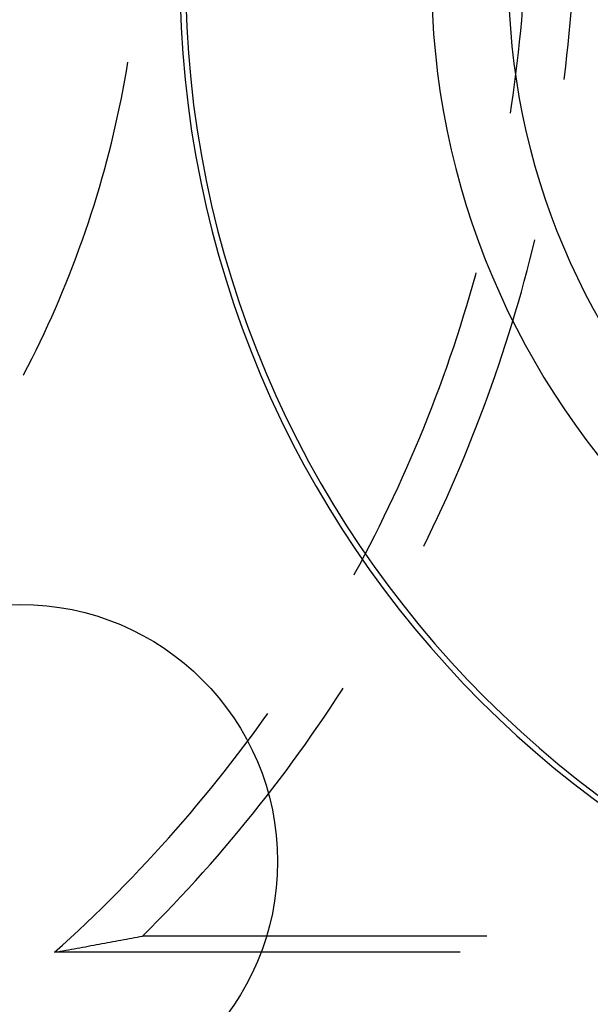
# Model space of a CAD drawing. Units: millimetres. Extents: x 0 to 841, y 0 to 594.
# Drawn here: x 632 to 636, y 419 to 427 of the extents above; entities that cross this region are included whole.
import ezdxf

# ---------------------------------------------------------------- set-up
doc = ezdxf.new("R2010")
doc.units = ezdxf.units.MM
doc.layers.add('SLD-0', color=179, linetype='Continuous')

msp = doc.modelspace()

# ---------------------------------------------------------------- linework, layer by layer
at = {"layer": 'SLD-0'}
for p, q in [((635.7014, 426.6145), (635.7084, 426.6981)), ((636.0785, 426.5955), (636.0855, 426.6804)), ((635.6938, 426.531), (635.7014, 426.6145)), ((635.6856, 426.4475), (635.6938, 426.531)), ((636.0709, 426.5106), (636.0785, 426.5955)), ((635.6767, 426.3641), (635.6856, 426.4475)), ((636.0627, 426.4258), (636.0709, 426.5106)), ((636.0538, 426.3411), (636.0627, 426.4258)), ((635.6672, 426.2808), (635.6767, 426.3641)), ((636.0443, 426.2564), (636.0538, 426.3411)), ((632.6156, 426.148), (632.628, 426.2184)), ((632.628, 426.2184), (632.6395, 426.2872)), ((635.657, 426.1975), (635.6672, 426.2808)), ((636.0341, 426.1718), (636.0443, 426.2564)), ((632.6026, 426.0777), (632.6156, 426.148)), ((635.6462, 426.1143), (635.657, 426.1975)), ((636.0319, 426.1547), (636.0341, 426.1718)), ((632.5889, 426.0075), (632.6026, 426.0777)), ((635.6348, 426.0312), (635.6462, 426.1143)), ((632.5746, 425.9375), (632.5889, 426.0075)), ((635.6228, 425.9482), (635.6348, 426.0312)), ((632.5597, 425.8676), (632.5746, 425.9375)), ((635.614, 425.8908), (635.6228, 425.9482)), ((632.5442, 425.7978), (632.5597, 425.8676)), ((632.528, 425.7281), (632.5442, 425.7978)), ((632.5112, 425.6586), (632.528, 425.7281)), ((632.4939, 425.5892), (632.5112, 425.6586)), ((632.4758, 425.5201), (632.4939, 425.5892)), ((632.4379, 425.3822), (632.4572, 425.451)), ((632.4572, 425.451), (632.4758, 425.5201)), ((632.4181, 425.3135), (632.4379, 425.3822)), ((632.3976, 425.245), (632.4181, 425.3135)), ((632.3765, 425.1767), (632.3976, 425.245)), ((632.3548, 425.1085), (632.3765, 425.1767)), ((632.3325, 425.0406), (632.3548, 425.1085)), ((632.3096, 424.9729), (632.3325, 425.0406)), ((632.2861, 424.9053), (632.3096, 424.9729)), ((632.2372, 424.7709), (632.262, 424.838)), ((632.262, 424.838), (632.2861, 424.9053)), ((635.786, 424.8322), (635.804, 424.906)), ((632.2119, 424.7041), (632.2372, 424.7709)), ((635.7651, 424.7496), (635.786, 424.8322)), ((632.186, 424.6374), (632.2119, 424.7041)), ((635.7437, 424.6671), (635.7651, 424.7496)), ((632.1595, 424.571), (632.186, 424.6374)), ((635.3218, 424.5553), (635.3445, 424.6361)), ((635.3445, 424.6361), (635.3481, 424.6496)), ((635.7217, 424.5848), (635.7437, 424.6671)), ((632.1324, 424.5049), (632.1595, 424.571)), ((635.2985, 424.4748), (635.3218, 424.5553)), ((635.699, 424.5027), (635.7217, 424.5848)), ((632.1047, 424.4389), (632.1324, 424.5049)), ((635.2746, 424.3944), (635.2985, 424.4748)), ((635.6757, 424.4208), (635.699, 424.5027)), ((632.0764, 424.3733), (632.1047, 424.4389)), ((635.25, 424.3141), (635.2746, 424.3944)), ((635.6518, 424.339), (635.6757, 424.4208)), ((632.0181, 424.2427), (632.0475, 424.3079)), ((632.0475, 424.3079), (632.0764, 424.3733)), ((635.2249, 424.2341), (635.25, 424.3141)), ((635.6273, 424.2574), (635.6518, 424.339)), ((631.9881, 424.1778), (632.0181, 424.2427)), ((635.1991, 424.1543), (635.2249, 424.2341)), ((635.6022, 424.176), (635.6273, 424.2574)), ((631.9574, 424.1132), (631.9881, 424.1778)), ((635.1728, 424.0746), (635.1991, 424.1543)), ((635.5765, 424.0947), (635.6022, 424.176)), ((631.9263, 424.0489), (631.9574, 424.1132)), ((635.1458, 423.9952), (635.1728, 424.0746)), ((635.5502, 424.0137), (635.5765, 424.0947)), ((631.8945, 423.9848), (631.9263, 424.0489)), ((635.1183, 423.916), (635.1458, 423.9952)), ((635.5232, 423.9329), (635.5502, 424.0137)), ((631.8293, 423.8575), (631.8622, 423.921)), ((631.8622, 423.921), (631.8945, 423.9848)), ((635.4957, 423.8523), (635.5232, 423.9329)), ((631.8267, 423.8527), (631.8293, 423.8575)), ((635.0901, 423.837), (635.1183, 423.916)), ((635.4675, 423.7718), (635.4957, 423.8523)), ((635.0613, 423.7582), (635.0901, 423.837)), ((635.4388, 423.6916), (635.4675, 423.7718)), ((635.032, 423.6796), (635.0613, 423.7582)), ((635.4094, 423.6116), (635.4388, 423.6916)), ((635.002, 423.6013), (635.032, 423.6796)), ((634.9714, 423.5232), (635.002, 423.6013)), ((635.3795, 423.5319), (635.4094, 423.6116)), ((634.9403, 423.4453), (634.9714, 423.5232)), ((635.3489, 423.4523), (635.3795, 423.5319)), ((634.9085, 423.3676), (634.9403, 423.4453)), ((635.3178, 423.373), (635.3489, 423.4523)), ((634.8762, 423.2902), (634.9085, 423.3676)), ((635.2861, 423.294), (635.3178, 423.373)), ((634.8432, 423.2131), (634.8762, 423.2902)), ((635.2538, 423.2151), (635.2861, 423.294)), ((634.8097, 423.1362), (634.8432, 423.2131)), ((635.2209, 423.1365), (635.2538, 423.2151)), ((634.7756, 423.0596), (634.8097, 423.1362)), ((635.1874, 423.0582), (635.2209, 423.1365)), ((634.7409, 422.9832), (634.7756, 423.0596)), ((635.1533, 422.9801), (635.1874, 423.0582)), ((634.7056, 422.9071), (634.7409, 422.9832)), ((635.1186, 422.9023), (635.1533, 422.9801)), ((634.6698, 422.8313), (634.7056, 422.9071)), ((635.0834, 422.8247), (635.1186, 422.9023)), ((634.6334, 422.7557), (634.6698, 422.8313)), ((635.0475, 422.7474), (635.0834, 422.8247)), ((634.5964, 422.6804), (634.6334, 422.7557)), ((635.0111, 422.6704), (635.0475, 422.7474)), ((634.5588, 422.6054), (634.5964, 422.6804)), ((634.9741, 422.5936), (635.0111, 422.6704)), ((634.5206, 422.5307), (634.5588, 422.6054)), ((634.9396, 422.5232), (634.9741, 422.5936)), ((634.4819, 422.4563), (634.5206, 422.5307)), ((634.4426, 422.3822), (634.4819, 422.4563)), ((634.4028, 422.3084), (634.4426, 422.3822)), ((634.3982, 422.3001), (634.4028, 422.3084)), ((634.2595, 421.335), (634.3059, 421.4064)), ((634.3059, 421.4064), (634.3138, 421.4188)), ((634.2125, 421.2639), (634.2595, 421.335)), ((634.165, 421.1931), (634.2125, 421.2639)), ((633.6415, 421.1038), (633.6905, 421.1718)), ((633.6905, 421.1718), (633.7268, 421.2229)), ((634.117, 421.1228), (634.165, 421.1931)), ((633.5919, 421.0361), (633.6415, 421.1038)), ((634.0685, 421.0527), (634.117, 421.1228)), ((633.5418, 420.9688), (633.5919, 421.0361)), ((634.0194, 420.9831), (634.0685, 421.0527)), ((633.4912, 420.9019), (633.5418, 420.9688)), ((633.9698, 420.9138), (634.0194, 420.9831)), ((633.4401, 420.8354), (633.4912, 420.9019)), ((633.9197, 420.8449), (633.9698, 420.9138)), ((633.3885, 420.7693), (633.4401, 420.8354)), ((633.8691, 420.7764), (633.9197, 420.8449)), ((633.2838, 420.6382), (633.3364, 420.7035)), ((633.3364, 420.7035), (633.3885, 420.7693)), ((633.7663, 420.6405), (633.8179, 420.7082)), ((633.8179, 420.7082), (633.8691, 420.7764)), ((633.2307, 420.5733), (633.2838, 420.6382)), ((633.7142, 420.5731), (633.7663, 420.6405)), ((633.1771, 420.5088), (633.2307, 420.5733)), ((633.6615, 420.5061), (633.7142, 420.5731)), ((633.123, 420.4447), (633.1771, 420.5088)), ((633.6083, 420.4395), (633.6615, 420.5061)), ((633.0684, 420.381), (633.123, 420.4447)), ((633.5547, 420.3733), (633.6083, 420.4395)), ((633.0133, 420.3177), (633.0684, 420.381)), ((633.5006, 420.3075), (633.5547, 420.3733)), ((632.9018, 420.1924), (632.9578, 420.2548)), ((632.9578, 420.2548), (633.0133, 420.3177)), ((633.3908, 420.1772), (633.4459, 420.2422)), ((633.4459, 420.2422), (633.5006, 420.3075)), ((632.8453, 420.1304), (632.9018, 420.1924)), ((633.3352, 420.1126), (633.3908, 420.1772)), ((632.7883, 420.0688), (632.8453, 420.1304)), ((633.2791, 420.0485), (633.3352, 420.1126)), ((632.7308, 420.0077), (632.7883, 420.0688)), ((633.2225, 419.9848), (633.2791, 420.0485)), ((632.6146, 419.8868), (632.6729, 419.947)), ((632.6729, 419.947), (632.7308, 420.0077)), ((633.1655, 419.9215), (633.2225, 419.9848)), ((632.5558, 419.827), (632.6146, 419.8868)), ((633.108, 419.8587), (633.1655, 419.9215)), ((632.4965, 419.7676), (632.5558, 419.827)), ((632.9915, 419.7342), (633.05, 419.7962)), ((633.05, 419.7962), (633.108, 419.8587)), ((632.3766, 419.6503), (632.4368, 419.7087)), ((632.4368, 419.7087), (632.4965, 419.7676)), ((632.9326, 419.6727), (632.9915, 419.7342)), ((632.316, 419.5923), (632.3766, 419.6503)), ((632.8733, 419.6116), (632.9326, 419.6727)), ((632.2549, 419.5348), (632.316, 419.5923)), ((632.8134, 419.5509), (632.8733, 419.6116)), ((632.1315, 419.4211), (632.1934, 419.4777)), ((632.1934, 419.4777), (632.2549, 419.5348)), ((632.67, 419.475), (632.6908, 419.4789)), ((632.6908, 419.4789), (632.7116, 419.4829)), ((632.7116, 419.4829), (632.7324, 419.4868)), ((632.7324, 419.4868), (632.7532, 419.4907)), ((632.7532, 419.4907), (632.8134, 419.5509)), ((635.4309, 419.4907), (632.7532, 419.4907)), ((632.0691, 419.365), (632.1315, 419.4211)), ((632.2444, 419.3965), (632.2661, 419.4004)), ((632.2661, 419.4004), (632.2877, 419.4043)), ((632.2877, 419.4043), (632.3093, 419.4082)), ((632.3093, 419.4082), (632.3309, 419.4122)), ((632.3309, 419.4122), (632.3524, 419.4161)), ((632.3524, 419.4161), (632.3739, 419.42)), ((632.3739, 419.42), (632.3953, 419.4239)), ((632.3953, 419.4239), (632.4167, 419.4279)), ((632.4167, 419.4279), (632.438, 419.4318)), ((632.438, 419.4318), (632.4593, 419.4357)), ((632.4593, 419.4357), (632.4806, 419.4397)), ((632.4806, 419.4397), (632.5018, 419.4436)), ((632.5018, 419.4436), (632.5229, 419.4475)), ((632.5229, 419.4475), (632.5441, 419.4514)), ((632.5441, 419.4514), (632.5652, 419.4554)), ((632.5652, 419.4554), (632.5862, 419.4593)), ((632.5862, 419.4593), (632.6072, 419.4632)), ((632.6072, 419.4632), (632.6282, 419.4672)), ((632.6282, 419.4672), (632.6491, 419.4711)), ((632.6491, 419.4711), (632.67, 419.475)), ((632.0691, 419.365), (632.0912, 419.369)), ((635.2231, 419.365), (632.0691, 419.365)), ((632.0912, 419.369), (632.1132, 419.3729)), ((632.1132, 419.3729), (632.1352, 419.3768)), ((632.1352, 419.3768), (632.1571, 419.3807)), ((632.1571, 419.3807), (632.179, 419.3847)), ((632.179, 419.3847), (632.2008, 419.3886)), ((632.2008, 419.3886), (632.2226, 419.3925)), ((632.2226, 419.3925), (632.2444, 419.3965))]:
    msp.add_line(p, q, dxfattribs=at)
msp.add_circle((631.8039, 420.0705), 2, dxfattribs=at)
for radius in [8, 7.956, 6.044, 5.4453]:
    msp.add_arc((641.0431, 426.9705), radius, 180, 270, dxfattribs=at)

doc.saveas('drawing.dxf')
